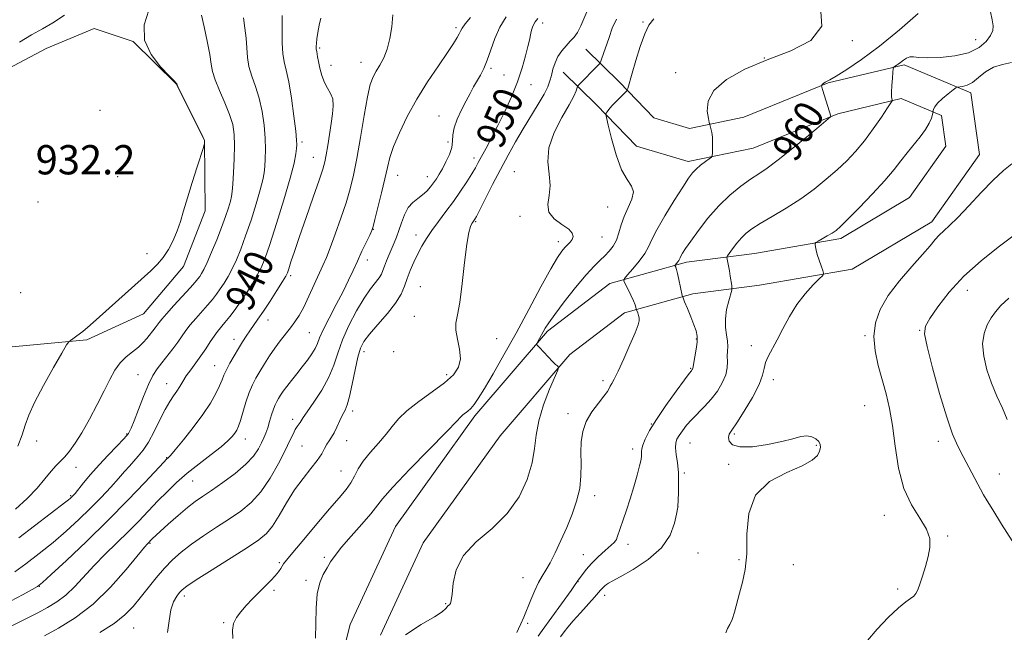
# Model space of a CAD drawing. Extents: x 2134800 to 2137700, y 322300 to 325200.
# Drawn here: x 2135144 to 2135413, y 323127 to 323294 of the extents above; entities that cross this region are included whole.
import ezdxf
from ezdxf.enums import TextEntityAlignment as Align

# ---------------------------------------------------------------- set-up
doc = ezdxf.new("R2010")
doc.units = 0
doc.header["$MEASUREMENT"] = 0
for name, color, linetype, lineweight in [('DTM HARD BREAKLINE', 7, 'Continuous', 0), ('DTM SPOT ELEVATION', 2, 'Continuous', 13), ('INDEX CONTOUR', 41, 'Continuous', 13), ('INDEX CONTOUR LABEL', 244, 'Continuous', 0), ('INTERMEDIATE CONTOUR', 44, 'Continuous', 0), ('SPOT ELEVATION', 7, 'Continuous', 0)]:
    doc.layers.add(name, color=color, linetype=linetype, lineweight=lineweight)
doc.styles.add('Style-ITALICS', font='ITALICS.shx')

msp = doc.modelspace()

# ---------------------------------------------------------------- linework, layer by layer
at = {"layer": 'DTM HARD BREAKLINE'}
for points in [[(2135116.99, 323212.7, 931.83), (2135109.93, 323232.11, 932.17), (2135109.64, 323249.14, 932.28), (2135116.11, 323263.79, 932.28), (2135133.36, 323277.13, 933.13), (2135151.1, 323286.49, 933.64), (2135164.24, 323291.95, 933.87), (2135174.96, 323288.37, 933.98), (2135186.7, 323276.83, 933.98), (2135194.39, 323261.38, 933.98), (2135194.65, 323242.08, 934.32), (2135188.72, 323226.86, 934.44), (2135177.73, 323213.98, 934.66), (2135162.3, 323206.86, 934.21), (2135141.83, 323204.92, 933.36), (2135126.55, 323207.43, 932.51)], [(2135242.55, 323126.13, 955.89), (2135254.24, 323151.43, 955.49), (2135275.28, 323180.64, 954.43), (2135294.3, 323202.82, 956.29), (2135309.27, 323214.24, 957.49), (2135327.93, 323219.47, 960.45), (2135346.12, 323221.77, 963.07), (2135371.47, 323226.13, 964.4), (2135393.24, 323239.13, 965.37), (2135406.31, 323257.51, 965.06), (2135403.93, 323274.38, 964.44), (2135385.67, 323282.02, 962.31), (2135364.89, 323277.05, 960.1), (2135341.84, 323267.73, 958.86), (2135327.01, 323264.65, 957.49), (2135317.24, 323267.56, 957.13), (2135307.88, 323277.24, 955.67), (2135298.64, 323286.32, 952.75)], [(2135225.7, 323095.1, 956.07), (2135234.22, 323129.07, 955.89), (2135246.61, 323155.89, 955.49), (2135268.36, 323186.09, 954.43), (2135288.22, 323209.25, 956.29), (2135305.27, 323222.26, 957.49), (2135326.18, 323228.12, 960.45), (2135344.82, 323230.48, 963.07), (2135368.36, 323234.53, 964.4), (2135387.14, 323245.74, 965.37), (2135397.11, 323259.75, 965.06), (2135395.92, 323268.19, 964.44), (2135384.92, 323272.79, 962.31), (2135367.58, 323268.64, 960.1), (2135344.4, 323259.28, 958.86), (2135326.62, 323255.58, 957.49), (2135312.52, 323259.79, 957.13), (2135301.63, 323271.04, 955.67), (2135292.47, 323280.05, 952.75)]]:
    msp.add_polyline3d(points, dxfattribs=at)
at = {"layer": 'DTM SPOT ELEVATION'}
for p in [(2135314.32, 323293.68, 955.86), (2135263.14, 323292.21, 945.68), (2135286.88, 323293.42, 950.52), (2135371.57, 323288.64, 958.08), (2135405.29, 323288.85, 960.94), (2135225.91, 323286.58, 942.21), (2135347.46, 323283.84, 958), (2135228.97, 323281.89, 942.57), (2135237.18, 323282.65, 943.3), (2135272.77, 323281.08, 948.29), (2135276.34, 323279.24, 949.02), (2135323.27, 323279.87, 957.45), (2135283.69, 323276.58, 950.74), (2135165.86, 323269.58, 932.99), (2135258.5, 323268, 947.22), (2135221.06, 323260.9, 940.31), (2135261.04, 323260.94, 947.52), (2135224.16, 323256.75, 941.19), (2135268.09, 323256.53, 949.49), (2135170.64, 323251.49, 932.91), (2135247.28, 323251.78, 946.72), (2135255.36, 323251.48, 947.35), (2135279.12, 323252.82, 953.21), (2135148.87, 323244.52, 932.26), (2135304.66, 323243.17, 955.02), (2135280.65, 323240.61, 953.68), (2135240.57, 323237.07, 946.05), (2135268.6, 323239.16, 952.15), (2135252.29, 323235.47, 949.36), (2135303.08, 323234.94, 954.96), (2135291.14, 323233.7, 953.5), (2135178.75, 323230.39, 933.63), (2135238.97, 323228.64, 946.6), (2135217.94, 323224.43, 942.29), (2135253.39, 323221.4, 951.22), (2135144.13, 323219.73, 932.3), (2135402.99, 323220.39, 968.76), (2135251.83, 323213.3, 951.39), (2135211.77, 323212.31, 942.67), (2135223.11, 323208.83, 945.01), (2135374.99, 323207.99, 965.83), (2135389.91, 323209.43, 967.91), (2135202.49, 323206.96, 941.44), (2135274.26, 323207.17, 952.71), (2135328.92, 323207.11, 959.86), (2135343.93, 323205.25, 963.48), (2135238, 323203.61, 950.56), (2135246.18, 323203.66, 951.9), (2135197.22, 323199.77, 941.22), (2135176.29, 323197.31, 937.14), (2135260.6, 323197.35, 951.59), (2135327.38, 323199.09, 959.88), (2135184.04, 323194.85, 939.26), (2135303.41, 323195.66, 957.7), (2135349.96, 323196, 964.48), (2135374.93, 323188.88, 965.07), (2135234.89, 323187.44, 950.45), (2135293.77, 323186.68, 957.56), (2135218.55, 323185.13, 947.53), (2135316.56, 323183.86, 959.97), (2135173.19, 323181.14, 937.82), (2135339.28, 323181.1, 964.21), (2135148.54, 323179.18, 934.31), (2135205.55, 323179.72, 944.65), (2135221.08, 323177.87, 949.03), (2135233.32, 323179.29, 950.79), (2135327.18, 323178.66, 962.96), (2135361.66, 323178.05, 963.89), (2135395.08, 323179.11, 967.48), (2135311.5, 323177.03, 959.52), (2135184.04, 323174.64, 941.9), (2135337.7, 323172.87, 963.84), (2135159.32, 323172.03, 936.77), (2135231.74, 323171.02, 951.04), (2135325.6, 323170.43, 962.25), (2135411.69, 323170.18, 968.84), (2135191.17, 323168.25, 944.91), (2135157.83, 323164.31, 937.82), (2135301.1, 323164.28, 958.52), (2135323.88, 323161.24, 962.01), (2135380.26, 323158.86, 965.43), (2135179.51, 323151.22, 946.14), (2135306.73, 323151.93, 959.97), (2135310.25, 323150.94, 960.54), (2135397.62, 323153.24, 966.18), (2135329.39, 323148.63, 962.97), (2135214.92, 323145.98, 951.77), (2135227.18, 323147.46, 953.7), (2135297.99, 323148.13, 959.14), (2135340.57, 323146.77, 963.86), (2135355.39, 323145.46, 964.57), (2135222.21, 323141.16, 953.55), (2135281.52, 323141.84, 957.16), (2135296.55, 323140.79, 960.05), (2135149.24, 323139.53, 942.03), (2135213.45, 323138.39, 952.3), (2135383.92, 323138.77, 965.68), (2135188.92, 323136.85, 950.44), (2135260.33, 323134.8, 955.89), (2135303.84, 323137.04, 962.53), (2135199.62, 323129.55, 951.87), (2135282.78, 323129.43, 958.31), (2135175.03, 323128.13, 948.94)]:
    msp.add_point(p, dxfattribs=at)
at = {"layer": 'INDEX CONTOUR', "flags": 128}
for points, elevation in [([(2135215.641, 323295.522), (2135215.701, 323293.664), (2135215.678, 323291.002), (2135215.669, 323287.964), (2135215.809, 323285.125), (2135216.198, 323282.833), (2135216.785, 323280.511), (2135217.486, 323277.356), (2135218.213, 323272.899), (2135218.869, 323268.013), (2135219.359, 323263.906), (2135219.613, 323261.445), (2135219.67, 323260.136), (2135219.596, 323259.139), (2135219.405, 323257.67), (2135218.906, 323255.148), (2135217.856, 323251.044), (2135216.132, 323245.161), (2135214.099, 323238.625), (2135212.243, 323232.892), (2135210.912, 323229.029), (2135209.901, 323226.534), (2135208.867, 323224.515), (2135207.548, 323222.265), (2135206.004, 323219.815), (2135204.374, 323217.387), (2135202.784, 323215.164), (2135201.315, 323213.226), (2135200.025, 323211.616), (2135197.995, 323209.17), (2135197.03, 323207.879), (2135195.954, 323206.271), (2135194.753, 323204.421), (2135193.438, 323202.468), (2135192.038, 323200.538), (2135190.663, 323198.699), (2135189.442, 323197.003), (2135188.462, 323195.486), (2135187.637, 323194.112), (2135186.838, 323192.831), (2135185.95, 323191.545), (2135184.915, 323189.991), (2135183.69, 323187.863), (2135182.258, 323185.001), (2135180.705, 323181.828), (2135179.146, 323178.921), (2135177.673, 323176.708), (2135176.31, 323175.059), (2135175.06, 323173.698), (2135173.887, 323172.368), (2135172.597, 323170.86), (2135170.954, 323168.979), (2135168.788, 323166.591), (2135166.163, 323163.809), (2135163.21, 323160.805), (2135160.032, 323157.725), (2135156.637, 323154.616), (2135153.011, 323151.498), (2135149.21, 323148.437), (2135145.583, 323145.666), (2135142.551, 323143.46)], 940), ([(2135285.515, 323294.682), (2135284.858, 323293.791), (2135284.438, 323293.089), (2135284.117, 323292.319), (2135283.86, 323291.487), (2135283.652, 323290.661), (2135283.234, 323288.756), (2135282.837, 323287.047), (2135282.191, 323284.466), (2135281.246, 323281.153), (2135279.965, 323277.352), (2135278.344, 323273.303), (2135276.519, 323269.248), (2135274.658, 323265.431), (2135272.919, 323262.064), (2135271.397, 323259.235), (2135269.275, 323255.335), (2135268.478, 323253.895), (2135267.504, 323252.25), (2135266.138, 323250.079), (2135264.428, 323247.491), (2135262.483, 323244.705), (2135260.422, 323241.915), (2135258.399, 323239.237), (2135256.577, 323236.762), (2135255.074, 323234.543), (2135253.823, 323232.461), (2135252.715, 323230.357), (2135251.663, 323228.12), (2135250.692, 323225.827), (2135249.849, 323223.605), (2135249.114, 323221.514), (2135248.184, 323219.366), (2135246.685, 323216.911), (2135244.411, 323214.015), (2135241.816, 323211.027), (2135239.524, 323208.414), (2135237.996, 323206.447), (2135237.049, 323204.599), (2135236.341, 323202.151), (2135235.597, 323198.652), (2135234.822, 323194.745), (2135234.089, 323191.343), (2135233.446, 323189.107), (2135232.839, 323187.661), (2135232.191, 323186.375), (2135231.446, 323184.774), (2135230.646, 323183.019), (2135229.86, 323181.426), (2135229.139, 323180.222), (2135228.484, 323179.263), (2135227.878, 323178.313), (2135227.272, 323177.165), (2135226.478, 323175.722), (2135225.27, 323173.915), (2135223.506, 323171.685), (2135221.356, 323169.009), (2135219.069, 323165.876), (2135216.862, 323162.36), (2135214.824, 323158.885), (2135213.009, 323155.963), (2135211.35, 323153.9), (2135209.289, 323152.185), (2135206.143, 323150.103), (2135196.481, 323143.975), (2135192.191, 323141.24), (2135189.621, 323139.548), (2135188.354, 323138.585), (2135187.629, 323137.82), (2135186.838, 323136.783), (2135185.993, 323135.245), (2135185.257, 323133.037), (2135184.739, 323130.106), (2135184.314, 323126.844)], 950), ([(2135389.566, 323296.056), (2135384.395, 323291.557), (2135378.968, 323287.095), (2135374.088, 323283.445), (2135370.08, 323280.732), (2135367.152, 323278.917), (2135365.407, 323277.918), (2135364.082, 323277.236), (2135363.73, 323276.981), (2135363.426, 323276.705), (2135363.203, 323276.478), (2135363.097, 323276.304), (2135363.16, 323275.923), (2135363.443, 323275.01), (2135365.676, 323267.999), (2135365.599, 323267.834), (2135364.9, 323267.213), (2135362.981, 323265.602), (2135359.513, 323262.711), (2135355.26, 323259.211), (2135351.258, 323256.019), (2135348.266, 323253.8), (2135345.949, 323252.23), (2135343.699, 323250.734), (2135341.044, 323248.833), (2135338.07, 323246.422), (2135334.998, 323243.489), (2135332.052, 323240.11), (2135329.439, 323236.711), (2135327.365, 323233.806), (2135325.972, 323231.78), (2135325.141, 323230.51), (2135324.687, 323229.74), (2135324.439, 323229.244), (2135324.276, 323228.885), (2135324.09, 323228.552), (2135323.808, 323228.167), (2135323.068, 323227.293), (2135323.039, 323227.178), (2135323.102, 323227.025), (2135323.239, 323226.725), (2135323.454, 323226.107), (2135323.755, 323224.991), (2135324.138, 323223.308), (2135325.042, 323218.984), (2135325.261, 323218.294), (2135325.692, 323217.236), (2135326.451, 323215.407), (2135327.373, 323213.145), (2135328.222, 323210.981), (2135328.805, 323209.29), (2135329.094, 323207.84), (2135329.103, 323206.248), (2135328.87, 323204.269), (2135328.519, 323202.215), (2135327.921, 323198.987), (2135327.867, 323198.864), (2135327.791, 323198.736), (2135327.529, 323198.411), (2135326.972, 323197.693), (2135325.644, 323195.929), (2135323.339, 323192.814), (2135320.552, 323188.941), (2135317.954, 323185.13), (2135316.075, 323182.048), (2135314.89, 323179.745), (2135314.234, 323178.118), (2135313.944, 323177.047), (2135313.883, 323176.34), (2135313.915, 323175.787), (2135313.911, 323175.161), (2135313.765, 323174.161), (2135313.381, 323172.467), (2135312.696, 323169.887), (2135311.792, 323166.724), (2135310.789, 323163.41), (2135309.796, 323160.322), (2135308.893, 323157.639), (2135307.257, 323152.914), (2135307.027, 323152.296), (2135306.832, 323151.922), (2135306.427, 323151.5), (2135303.97, 323149.312), (2135302.054, 323147.539), (2135300.204, 323145.703), (2135298.757, 323144.08), (2135297.728, 323142.767), (2135296.324, 323140.815), (2135296.199, 323140.619), (2135295.752, 323139.968), (2135294.639, 323138.404), (2135286.705, 323127.463), (2135285.64, 323125.921)], 960), ([(2135414.352, 323218.244), (2135412.098, 323216.231), (2135410.637, 323214.553), (2135409.527, 323212.882), (2135408.446, 323210.929), (2135407.561, 323208.57), (2135407.159, 323205.724), (2135407.447, 323202.366), (2135408.319, 323198.7), (2135409.587, 323194.986), (2135411.064, 323191.446), (2135412.55, 323188.141), (2135413.843, 323185.09)], 970)]:
    msp.add_lwpolyline(points, dxfattribs=dict(at, elevation=elevation))
at = {"layer": 'INTERMEDIATE CONTOUR', "flags": 128}
for points, elevation in [([(2135179.231, 323296.939), (2135177.923, 323292.904), (2135178.032, 323288.767), (2135179.8, 323284.83), (2135182.421, 323281.438), (2135184.827, 323278.941), (2135186.198, 323277.565), (2135186.709, 323277.027), (2135186.79, 323276.914), (2135186.842, 323276.79), (2135187.174, 323276.108), (2135194.09, 323262.172), (2135194.421, 323261.441), (2135194.461, 323261.199), (2135194.417, 323260.434), (2135194.377, 323260.202), (2135194.149, 323259.46), (2135192.434, 323254.162), (2135191.066, 323249.878), (2135189.748, 323245.628), (2135188.709, 323242.113), (2135187.837, 323239.214), (2135186.935, 323236.605), (2135185.845, 323234.038), (2135184.57, 323231.58), (2135183.146, 323229.377), (2135181.585, 323227.498), (2135179.761, 323225.706), (2135165.741, 323213.143), (2135163.209, 323210.913), (2135161.118, 323209.143), (2135159.543, 323207.913), (2135158.444, 323207.138), (2135157.753, 323206.696), (2135157.327, 323206.358), (2135156.724, 323205.464), (2135155.427, 323203.247), (2135153.134, 323199.265), (2135150.39, 323194.373), (2135147.958, 323189.748), (2135146.39, 323186.259), (2135145.417, 323183.537), (2135144.561, 323180.902), (2135143.436, 323177.842)], 934), ([(2135299.533, 323297.77), (2135297.347, 323292.659), (2135296.395, 323290.882), (2135295.449, 323289.593), (2135294.421, 323288.47), (2135293.258, 323287.24), (2135292.078, 323285.844), (2135291.04, 323284.275), (2135290.261, 323282.549), (2135289.699, 323280.785), (2135289.273, 323279.122), (2135288.874, 323277.623), (2135288.288, 323276.022), (2135287.275, 323273.979), (2135285.68, 323271.246), (2135281.54, 323264.506), (2135279.463, 323260.974), (2135277.425, 323257.335), (2135275.343, 323253.451), (2135273.197, 323249.309), (2135268.767, 323240.598), (2135268.351, 323239.826), (2135268.173, 323239.547), (2135267.822, 323239.052), (2135267.538, 323238.614), (2135267.141, 323237.849), (2135266.653, 323236.2), (2135266.104, 323233.016), (2135265.522, 323227.992), (2135264.91, 323222.209), (2135264.267, 323217.094), (2135263.628, 323213.684), (2135263.173, 323211.447), (2135263.116, 323209.461), (2135263.558, 323207.021), (2135264.14, 323204.294), (2135264.386, 323201.662), (2135263.886, 323199.395), (2135262.479, 323197.314), (2135260.068, 323195.126), (2135256.699, 323192.632), (2135252.997, 323189.999), (2135249.731, 323187.489), (2135247.442, 323185.278), (2135245.76, 323183.215), (2135244.09, 323181.064), (2135242.005, 323178.662), (2135239.77, 323176.146), (2135237.814, 323173.728), (2135236.442, 323171.568), (2135235.434, 323169.623), (2135234.438, 323167.801), (2135233.124, 323165.954), (2135231.256, 323163.716), (2135228.618, 323160.663), (2135225.167, 323156.609), (2135221.549, 323152.31), (2135218.58, 323148.75), (2135216.853, 323146.647), (2135216.065, 323145.627), (2135215.685, 323145.045), (2135215.264, 323144.363), (2135214.644, 323143.472), (2135213.747, 323142.374), (2135212.522, 323141.07), (2135209.343, 323137.914), (2135207.571, 323136.113), (2135205.853, 323134.283), (2135204.341, 323132.548), (2135203.17, 323130.967), (2135202.399, 323129.365), (2135202.067, 323127.499), (2135202.179, 323125.237)], 952), ([(2135362.834, 323297.926), (2135363.223, 323292.577), (2135360.219, 323288.687), (2135354.729, 323285.857), (2135348.261, 323283.413), (2135342.166, 323280.808), (2135337.129, 323277.988), (2135333.674, 323275.029), (2135332.11, 323272.047), (2135331.876, 323269.366), (2135332.194, 323267.353), (2135332.437, 323266.239), (2135332.566, 323265.7), (2135332.888, 323264.577), (2135333.113, 323263.554), (2135333.284, 323262.226), (2135333.344, 323260.662), (2135333.325, 323259.121), (2135333.28, 323257.906), (2135333.22, 323257.216), (2135332.996, 323256.811), (2135332.413, 323256.345), (2135331.362, 323255.56), (2135330.063, 323254.548), (2135328.819, 323253.492), (2135327.811, 323252.451), (2135326.732, 323251.002), (2135325.155, 323248.599), (2135322.833, 323244.945), (2135320.245, 323240.743), (2135318.049, 323236.941), (2135316.699, 323234.238), (2135315.813, 323232.283), (2135314.805, 323230.472), (2135313.266, 323228.376), (2135311.512, 323226.265), (2135310.039, 323224.585), (2135309.238, 323223.619), (2135309.078, 323222.991), (2135309.425, 323222.163), (2135310.121, 323220.761), (2135310.952, 323219.057), (2135311.682, 323217.489), (2135312.134, 323216.398), (2135312.351, 323215.743), (2135312.476, 323215.2), (2135312.533, 323215.03), (2135312.864, 323214.214), (2135313.099, 323213.539), (2135313.269, 323212.828), (2135313.273, 323212.095), (2135312.948, 323210.927), (2135312.124, 323208.811), (2135310.723, 323205.477), (2135309.053, 323201.643), (2135307.519, 323198.273), (2135306.436, 323196.092), (2135305.755, 323194.883), (2135305.341, 323194.187), (2135305.03, 323193.582), (2135304.56, 323192.772), (2135303.645, 323191.495), (2135302.126, 323189.573), (2135300.355, 323187.164), (2135298.812, 323184.51), (2135297.866, 323181.799), (2135297.44, 323179.017), (2135297.348, 323176.088), (2135297.393, 323172.962), (2135297.355, 323169.669), (2135297.002, 323166.259), (2135296.169, 323162.773), (2135294.941, 323159.223), (2135293.463, 323155.611), (2135291.883, 323151.993), (2135290.327, 323148.642), (2135288.922, 323145.879), (2135287.752, 323143.887), (2135286.736, 323142.291), (2135285.75, 323140.571), (2135284.705, 323138.349), (2135283.639, 323135.814), (2135281.718, 323131.083), (2135280.943, 323129.255), (2135280.304, 323127.855), (2135279.803, 323126.892)], 958), ([(2135409.306, 323296.473), (2135409.766, 323294.316), (2135410.016, 323292.686), (2135409.92, 323291.361), (2135409.34, 323290.006), (2135408.14, 323288.394), (2135406.178, 323286.732), (2135403.315, 323285.331), (2135399.565, 323284.436), (2135395.559, 323284.003), (2135392.082, 323283.918), (2135389.718, 323284.052), (2135388.245, 323284.215), (2135387.242, 323284.197), (2135386.354, 323283.855), (2135385.518, 323283.295), (2135384.746, 323282.687), (2135384.054, 323282.172), (2135383.479, 323281.782), (2135383.069, 323281.52), (2135382.843, 323281.332), (2135382.735, 323280.938), (2135382.648, 323280), (2135382.515, 323278.328), (2135382.372, 323276.317), (2135382.281, 323274.513), (2135382.284, 323273.335), (2135382.35, 323272.701), (2135382.425, 323272.404), (2135382.421, 323272.194), (2135382.097, 323271.631), (2135381.178, 323270.237), (2135379.488, 323267.714), (2135377.259, 323264.5), (2135374.823, 323261.219), (2135372.432, 323258.35), (2135370.008, 323255.797), (2135367.385, 323253.318), (2135364.429, 323250.727), (2135361.111, 323248.057), (2135357.426, 323245.396), (2135353.455, 323242.841), (2135349.603, 323240.533), (2135346.361, 323238.624), (2135344.069, 323237.188), (2135342.482, 323235.998), (2135341.207, 323234.748), (2135339.945, 323233.242), (2135338.781, 323231.707), (2135337.894, 323230.479), (2135337.415, 323229.78), (2135337.269, 323229.377), (2135337.326, 323228.927), (2135337.69, 323227.059), (2135337.931, 323225.714), (2135338.176, 323224.218), (2135338.563, 323221.689), (2135338.638, 323221.032), (2135338.559, 323220.436), (2135337.731, 323217.541), (2135337.168, 323215.142), (2135336.824, 323212.604), (2135336.87, 323210.273), (2135337.144, 323208.23), (2135337.402, 323206.493), (2135337.463, 323205.045), (2135337.399, 323203.746), (2135337.347, 323202.424), (2135337.379, 323200.932), (2135337.316, 323199.224), (2135336.913, 323197.277), (2135335.992, 323195.103), (2135334.632, 323192.834), (2135332.976, 323190.637), (2135331.165, 323188.639), (2135327.659, 323185.119), (2135326.223, 323183.505), (2135325.066, 323182.026), (2135324.188, 323180.759), (2135323.587, 323179.717), (2135323.264, 323178.68), (2135323.216, 323177.364), (2135323.415, 323175.55), (2135323.725, 323173.268), (2135323.978, 323170.608), (2135324.054, 323167.724), (2135324, 323165.009), (2135323.813, 323161.245), (2135323.793, 323161.15), (2135323.452, 323159.247), (2135322.921, 323156.745), (2135321.717, 323153.492), (2135319.389, 323150.02), (2135315.743, 323146.805), (2135311.606, 323144.101), (2135308.063, 323142.106), (2135305.92, 323140.936), (2135304.881, 323140.344), (2135304.371, 323140.001), (2135303.919, 323139.64), (2135303.47, 323139.24), (2135303.07, 323138.843), (2135302.709, 323138.436), (2135302.139, 323137.772), (2135301.058, 323136.551), (2135297.186, 323132.27), (2135295.218, 323130.047), (2135293.763, 323128.316), (2135292.793, 323127.081), (2135291.786, 323125.709)], 962), ([(2135245.937, 323295.639), (2135245.613, 323292.399), (2135245.117, 323289.202), (2135244.394, 323286.308), (2135243.427, 323283.914), (2135242.351, 323281.96), (2135241.335, 323280.322), (2135240.5, 323278.771), (2135239.761, 323276.667), (2135238.981, 323273.264), (2135238.062, 323268.136), (2135237.065, 323262.134), (2135236.088, 323256.434), (2135235.189, 323251.889), (2135234.252, 323248.091), (2135233.122, 323244.315), (2135231.708, 323240.063), (2135230.189, 323235.752), (2135228.81, 323232.031), (2135227.734, 323229.322), (2135226.799, 323227.163), (2135224.444, 323221.953), (2135222.973, 323218.758), (2135221.543, 323215.82), (2135220.293, 323213.54), (2135219.14, 323211.749), (2135217.946, 323210.137), (2135215.156, 323206.604), (2135213.66, 323204.6), (2135212.185, 323202.445), (2135210.791, 323200.266), (2135209.534, 323198.221), (2135208.453, 323196.392), (2135207.503, 323194.561), (2135206.615, 323192.431), (2135205.744, 323189.838), (2135204.243, 323184.824), (2135203.704, 323183.242), (2135203.232, 323182.199), (2135202.71, 323181.37), (2135201.999, 323180.451), (2135200.844, 323179.259), (2135198.972, 323177.634), (2135196.233, 323175.485), (2135192.986, 323172.987), (2135189.72, 323170.381), (2135186.813, 323167.852), (2135184.197, 323165.364), (2135181.689, 323162.822), (2135176.436, 323157.347), (2135173.546, 323154.42), (2135167.279, 323148.308), (2135164.254, 323145.233), (2135158.983, 323139.48), (2135156.548, 323137.108), (2135154.091, 323135.225), (2135151.54, 323133.679), (2135148.829, 323132.257), (2135139.578, 323127.595)], 944), ([(2135226.234, 323294.733), (2135225.786, 323292.852), (2135225.426, 323290.865), (2135225.169, 323289.118), (2135225.02, 323287.874), (2135224.959, 323287.074), (2135224.957, 323286.584), (2135224.989, 323286.264), (2135225.118, 323285.637), (2135225.351, 323284.218), (2135225.596, 323282.917), (2135225.983, 323281.138), (2135226.528, 323279.132), (2135227.241, 323277.22), (2135228.093, 323275.628), (2135228.908, 323274.198), (2135229.47, 323272.677), (2135229.622, 323270.848), (2135229.44, 323268.635), (2135229.058, 323265.998), (2135228.127, 323259.954), (2135227.707, 323257.375), (2135227.336, 323255.461), (2135226.789, 323253.484), (2135225.784, 323250.475), (2135224.157, 323245.821), (2135222.215, 323240.304), (2135220.384, 323235.058), (2135219.003, 323230.994), (2135218.063, 323228.138), (2135217.468, 323226.293), (2135217.085, 323225.185), (2135216.619, 323224.232), (2135215.738, 323222.773), (2135214.229, 323220.37), (2135212.361, 323217.447), (2135210.525, 323214.65), (2135209.024, 323212.468), (2135206.787, 323209.338), (2135205.812, 323207.882), (2135204.818, 323206.305), (2135203.74, 323204.528), (2135202.55, 323202.522), (2135201.385, 323200.485), (2135200.418, 323198.667), (2135199.755, 323197.219), (2135199.215, 323195.891), (2135198.548, 323194.327), (2135197.53, 323192.238), (2135196.037, 323189.598), (2135193.972, 323186.444), (2135191.353, 323182.91), (2135188.644, 323179.5), (2135186.423, 323176.814), (2135185.116, 323175.282), (2135184.528, 323174.637), (2135184.08, 323174.218), (2135183.315, 323173.411), (2135178.103, 323167.835), (2135173.493, 323163.003), (2135168.02, 323157.455), (2135162.159, 323151.752), (2135156.699, 323146.589), (2135152.508, 323142.688), (2135150.123, 323140.509), (2135148.757, 323139.441), (2135147.294, 323138.61), (2135144.836, 323137.299), (2135141.395, 323135.439)], 942), ([(2135193.607, 323295.623), (2135194.305, 323292.351), (2135195.154, 323288.442), (2135195.875, 323284.842), (2135196.29, 323282.222), (2135196.652, 323280.147), (2135197.319, 323277.903), (2135198.522, 323274.979), (2135199.981, 323271.665), (2135201.288, 323268.452), (2135202.126, 323265.669), (2135202.532, 323263.001), (2135202.631, 323259.972), (2135202.544, 323256.307), (2135202.361, 323252.537), (2135202.166, 323249.388), (2135202.012, 323247.361), (2135201.83, 323246.029), (2135201.514, 323244.731), (2135200.976, 323242.925), (2135200.181, 323240.53), (2135199.105, 323237.58), (2135197.769, 323234.194), (2135196.365, 323230.822), (2135195.125, 323227.995), (2135194.226, 323226.102), (2135193.596, 323224.95), (2135193.112, 323224.202), (2135192.614, 323223.522), (2135191.834, 323222.584), (2135190.478, 323221.066), (2135186.038, 323216.23), (2135183.999, 323213.98), (2135182.719, 323212.491), (2135182.005, 323211.576), (2135181.506, 323210.885), (2135180.933, 323210.126), (2135178.651, 323207.222), (2135177.649, 323206.088), (2135176.37, 323204.887), (2135174.763, 323203.613), (2135173.006, 323202.191), (2135171.34, 323200.53), (2135169.918, 323198.529), (2135168.562, 323196.046), (2135167.008, 323192.929), (2135165.082, 323189.147), (2135162.953, 323185.143), (2135160.88, 323181.478), (2135159.07, 323178.595), (2135157.526, 323176.448), (2135156.201, 323174.868), (2135155.024, 323173.659), (2135153.844, 323172.487), (2135152.486, 323170.993), (2135150.79, 323168.907), (2135148.647, 323166.343), (2135145.964, 323163.505), (2135142.755, 323160.62)], 936), ([(2135205.062, 323294.816), (2135205.414, 323292.015), (2135205.788, 323289.253), (2135205.984, 323286.612), (2135206.161, 323284.055), (2135206.564, 323281.514), (2135207.36, 323278.905), (2135208.383, 323276.088), (2135209.387, 323272.904), (2135210.169, 323269.284), (2135210.7, 323265.507), (2135210.995, 323261.939), (2135211.078, 323258.876), (2135211.015, 323256.336), (2135210.88, 323254.264), (2135210.709, 323252.516), (2135210.368, 323250.588), (2135209.685, 323247.888), (2135208.554, 323244.043), (2135207.14, 323239.578), (2135205.674, 323235.236), (2135204.341, 323231.613), (2135203.133, 323228.678), (2135201.997, 323226.255), (2135200.887, 323224.183), (2135199.801, 323222.383), (2135198.743, 323220.793), (2135197.699, 323219.343), (2135196.574, 323217.905), (2135195.252, 323216.341), (2135192.016, 323212.7), (2135190.514, 323210.929), (2135189.324, 323209.366), (2135187.142, 323206.265), (2135185.736, 323204.402), (2135182.722, 323200.568), (2135181.462, 323198.913), (2135180.309, 323197.111), (2135179.099, 323194.699), (2135177.73, 323191.419), (2135176.361, 323187.846), (2135175.215, 323184.763), (2135174.405, 323182.714), (2135173.613, 323181.285), (2135172.41, 323179.819), (2135170.502, 323177.817), (2135168.114, 323175.365), (2135165.607, 323172.707), (2135163.301, 323170.085), (2135161.362, 323167.751), (2135159.032, 323164.872), (2135158.555, 323164.315), (2135158.274, 323164.022), (2135158.004, 323163.76), (2135157.67, 323163.463), (2135157.223, 323163.096), (2135156.535, 323162.56), (2135143.675, 323152.773)], 938), ([(2135156.15, 323295.619), (2135152.986, 323293.52), (2135150.122, 323291.857), (2135147.168, 323290.196), (2135143.887, 323288.229)], 932), ([(2135267.119, 323294.935), (2135265.715, 323293.233), (2135264.867, 323292.074), (2135264.401, 323291.252), (2135264.027, 323290.475), (2135263.469, 323289.446), (2135262.477, 323287.847), (2135260.815, 323285.354), (2135258.358, 323281.767), (2135255.429, 323277.382), (2135252.465, 323272.615), (2135249.841, 323267.868), (2135247.701, 323263.456), (2135246.125, 323259.684), (2135245.127, 323256.687), (2135244.453, 323253.97), (2135243.772, 323250.877), (2135242.857, 323247.007), (2135241.857, 323242.997), (2135241.024, 323239.736), (2135240.516, 323237.827), (2135240.134, 323236.698), (2135239.587, 323235.489), (2135237.484, 323231.048), (2135236.237, 323228.379), (2135235.055, 323225.815), (2135233.806, 323223.158), (2135232.291, 323220.102), (2135230.415, 323216.491), (2135228.478, 323212.79), (2135226.884, 323209.616), (2135225.905, 323207.405), (2135225.297, 323205.867), (2135224.683, 323204.528), (2135223.766, 323203.007), (2135222.561, 323201.29), (2135221.157, 323199.45), (2135219.655, 323197.572), (2135218.192, 323195.765), (2135216.916, 323194.148), (2135215.935, 323192.806), (2135215.206, 323191.712), (2135214.642, 323190.804), (2135214.17, 323189.997), (2135213.732, 323189.11), (2135213.279, 323187.932), (2135212.774, 323186.337), (2135212.239, 323184.533), (2135211.715, 323182.809), (2135211.219, 323181.368), (2135210.692, 323180.071), (2135210.053, 323178.696), (2135209.192, 323177.056), (2135207.857, 323175.111), (2135205.764, 323172.86), (2135202.787, 323170.352), (2135199.417, 323167.859), (2135196.306, 323165.705), (2135193.906, 323164.084), (2135191.903, 323162.672), (2135189.781, 323161.019), (2135187.204, 323158.832), (2135184.529, 323156.469), (2135182.289, 323154.448), (2135180.139, 323152.459), (2135178.831, 323151.125), (2135178.021, 323150.177), (2135172.989, 323144.086), (2135168.753, 323139.316), (2135163.967, 323134.649), (2135159.101, 323130.896), (2135154.546, 323128.073), (2135150.674, 323126)], 946), ([(2135276.944, 323295.117), (2135275.174, 323292.289), (2135273.774, 323289.185), (2135272.665, 323286.069), (2135271.704, 323283.265), (2135270.77, 323281.005), (2135269.841, 323279.17), (2135268.007, 323275.96), (2135267.035, 323274.221), (2135265.937, 323272.178), (2135264.698, 323269.757), (2135263.529, 323267.2), (2135262.695, 323264.829), (2135262.355, 323262.873), (2135262.248, 323261.16), (2135262.009, 323259.422), (2135261.368, 323257.473), (2135260.448, 323255.462), (2135259.469, 323253.622), (2135258.603, 323252.125), (2135257.818, 323250.886), (2135257.034, 323249.761), (2135256.178, 323248.633), (2135255.199, 323247.524), (2135254.055, 323246.482), (2135252.737, 323245.513), (2135251.37, 323244.427), (2135250.113, 323242.986), (2135249.087, 323241.051), (2135248.259, 323238.86), (2135247.556, 323236.748), (2135246.912, 323234.96), (2135246.281, 323233.388), (2135244.91, 323230.158), (2135244.219, 323228.488), (2135243.636, 323227.008), (2135243.202, 323225.836), (2135242.771, 323224.838), (2135242.147, 323223.811), (2135239.805, 323220.769), (2135238.061, 323218.223), (2135235.997, 323214.765), (2135233.903, 323210.789), (2135232.123, 323206.823), (2135230.868, 323203.259), (2135229.798, 323199.955), (2135228.442, 323196.636), (2135226.493, 323193.15), (2135224.33, 323189.854), (2135222.497, 323187.228), (2135221.398, 323185.607), (2135220.54, 323184.252), (2135219.755, 323183.178), (2135219.246, 323182.336), (2135218.642, 323181.123), (2135217.788, 323179.313), (2135216.502, 323176.653), (2135214.66, 323173.05), (2135212.383, 323169.04), (2135209.855, 323165.316), (2135207.207, 323162.394), (2135204.37, 323160.056), (2135201.224, 323157.904), (2135197.727, 323155.632), (2135194.152, 323153.287), (2135190.85, 323151.007), (2135188.075, 323148.873), (2135185.691, 323146.747), (2135183.461, 323144.434), (2135181.209, 323141.812), (2135178.979, 323139.046), (2135176.873, 323136.369), (2135174.897, 323133.946), (2135172.675, 323131.665), (2135169.734, 323129.342), (2135165.81, 323126.866)], 948), ([(2135307.046, 323294.472), (2135305.918, 323292.032), (2135305.013, 323289.498), (2135302.987, 323283.574), (2135302.695, 323282.755), (2135302.478, 323282.344), (2135302.15, 323281.991), (2135296.56, 323276.35), (2135296.372, 323276.053), (2135296.019, 323274.871), (2135295.414, 323273.447), (2135294.159, 323271.088), (2135292.153, 323267.652), (2135290.013, 323263.558), (2135288.536, 323259.368), (2135288.255, 323255.54), (2135288.657, 323252.12), (2135288.967, 323249.054), (2135288.668, 323246.296), (2135288.276, 323243.847), (2135288.565, 323241.717), (2135290.039, 323239.91), (2135292.128, 323238.387), (2135293.993, 323237.101), (2135294.983, 323236.008), (2135295.193, 323235.073), (2135294.902, 323234.263), (2135294.36, 323233.54), (2135293.674, 323232.837), (2135292.915, 323232.085), (2135292.091, 323231.116), (2135290.935, 323229.383), (2135289.111, 323226.243), (2135286.407, 323221.304), (2135283.103, 323215.178), (2135279.602, 323208.726), (2135276.274, 323202.719), (2135273.334, 323197.551), (2135270.969, 323193.526), (2135269.289, 323190.826), (2135268.121, 323189.163), (2135267.22, 323188.129), (2135266.393, 323187.378), (2135265.064, 323186.337), (2135264.533, 323185.82), (2135263.355, 323184.568), (2135260.671, 323181.782), (2135250.58, 323171.474), (2135245.906, 323166.579), (2135243.117, 323163.433), (2135239.893, 323159.334), (2135237.44, 323156.498), (2135234.543, 323153.243), (2135231.92, 323150.231), (2135230.104, 323147.951), (2135228.898, 323146.194), (2135227.922, 323144.579), (2135226.898, 323142.745), (2135225.934, 323140.433), (2135225.243, 323137.406), (2135224.955, 323133.562), (2135224.885, 323129.343), (2135224.769, 323125.328)], 954), ([(2135317.285, 323294.581), (2135315.87, 323292.844), (2135314.771, 323290.472), (2135313.572, 323287.036), (2135312.359, 323283.162), (2135311.339, 323279.738), (2135310.119, 323275.498), (2135310.002, 323275.155), (2135309.761, 323274.832), (2135306.927, 323271.974), (2135305.787, 323270.76), (2135304.995, 323269.829), (2135304.523, 323269.188), (2135304.269, 323268.79), (2135304.17, 323268.475), (2135304.306, 323267.639), (2135304.795, 323265.563), (2135305.711, 323261.85), (2135306.972, 323257.381), (2135308.451, 323253.358), (2135309.979, 323250.659), (2135311.202, 323248.878), (2135311.724, 323247.286), (2135311.298, 323245.313), (2135310.277, 323243.012), (2135309.167, 323240.593), (2135308.35, 323238.244), (2135307.724, 323236.064), (2135307.058, 323234.129), (2135306.176, 323232.488), (2135305.099, 323231.089), (2135303.896, 323229.848), (2135302.58, 323228.628), (2135300.95, 323227.032), (2135298.746, 323224.608), (2135295.863, 323221.123), (2135292.796, 323217.228), (2135290.196, 323213.797), (2135288.538, 323211.478), (2135287.603, 323210.023), (2135285.451, 323206.213), (2135285.252, 323205.776), (2135285.389, 323205.392), (2135285.979, 323204.734), (2135288.376, 323202.213), (2135289.58, 323200.975), (2135290.408, 323200.16), (2135290.897, 323199.715), (2135291.155, 323199.503), (2135291.239, 323199.307), (2135290.993, 323198.592), (2135288.785, 323193.396), (2135287.139, 323189.119), (2135285.791, 323184.733), (2135285.09, 323180.84), (2135284.681, 323177.171), (2135284.031, 323173.239), (2135282.678, 323168.722), (2135280.441, 323163.936), (2135277.206, 323159.361), (2135273.042, 323155.338), (2135268.727, 323151.653), (2135265.22, 323147.957), (2135263.218, 323144.05), (2135262.379, 323140.344), (2135262.1, 323137.403), (2135261.882, 323135.632), (2135261.643, 323134.788), (2135261.406, 323134.471), (2135260.975, 323134.184), (2135260.735, 323133.921), (2135260.36, 323133.415), (2135259.385, 323132.532), (2135257.261, 323131.142), (2135253.685, 323129.102), (2135249.351, 323126.232)], 956), ([(2135415.087, 323282.613), (2135412.556, 323282.074), (2135410.107, 323281.348), (2135407.934, 323280.068), (2135406.036, 323278.531), (2135404.364, 323277.197), (2135402.889, 323276.417), (2135401.677, 323276.087), (2135400.313, 323275.94), (2135399.868, 323275.718), (2135399.099, 323275.14), (2135397.764, 323274.097), (2135396.188, 323272.802), (2135394.836, 323271.548), (2135394.058, 323270.571), (2135393.745, 323269.888), (2135393.674, 323269.458), (2135393.647, 323269.207), (2135393.588, 323268.937), (2135393.442, 323268.413), (2135393.143, 323267.454), (2135392.567, 323266.077), (2135391.573, 323264.349), (2135390.088, 323262.346), (2135386.508, 323257.979), (2135384.83, 323255.788), (2135382.954, 323253.364), (2135380.442, 323250.388), (2135377.064, 323246.721), (2135373.415, 323242.94), (2135370.306, 323239.804), (2135368.31, 323237.853), (2135367.075, 323236.777), (2135366.015, 323236.047), (2135364.697, 323235.254), (2135363.305, 323234.451), (2135362.172, 323233.813), (2135361.547, 323233.444), (2135361.333, 323233.201), (2135361.345, 323232.875), (2135361.441, 323232.289), (2135361.631, 323231.389), (2135361.969, 323230.15), (2135362.471, 323228.61), (2135363.025, 323227.047), (2135363.483, 323225.798), (2135363.689, 323225.061), (2135363.438, 323224.475), (2135362.513, 323223.537), (2135360.803, 323221.853), (2135358.61, 323219.467), (2135356.34, 323216.53), (2135354.32, 323213.229), (2135352.567, 323209.88), (2135351.021, 323206.832), (2135348.531, 323202.346), (2135347.778, 323200.657), (2135347.398, 323199.068), (2135346.985, 323197.198), (2135346.031, 323194.617), (2135344.217, 323191.114), (2135341.979, 323187.338), (2135339.944, 323184.15), (2135338.601, 323182.172), (2135337.906, 323181.051), (2135337.679, 323180.194), (2135337.843, 323179.165), (2135338.734, 323178.173), (2135340.791, 323177.584), (2135344.228, 323177.659), (2135348.363, 323178.233), (2135352.288, 323179.037), (2135355.294, 323179.818), (2135357.476, 323180.399), (2135359.13, 323180.624), (2135360.494, 323180.388), (2135361.58, 323179.808), (2135362.343, 323179.052), (2135362.748, 323178.255), (2135362.817, 323177.397), (2135362.583, 323176.426), (2135361.984, 323175.292), (2135360.586, 323173.97), (2135357.858, 323172.442), (2135353.593, 323170.618), (2135348.866, 323168.109), (2135345.075, 323164.457), (2135343.221, 323159.436), (2135342.739, 323153.767), (2135342.666, 323148.404), (2135342.243, 323144.08), (2135341.502, 323140.631), (2135340.678, 323137.671), (2135339.308, 323132.438), (2135338.672, 323130.449), (2135338.007, 323129.038), (2135337.39, 323127.94), (2135336.933, 323126.799)], 964), ([(2135415.166, 323254.986), (2135412.879, 323253.118), (2135410.076, 323250.509), (2135406.787, 323247.103), (2135403.402, 323243.457), (2135400.402, 323240.275), (2135398.148, 323238.076), (2135396.521, 323236.62), (2135395.288, 323235.479), (2135394.181, 323234.245), (2135392.813, 323232.59), (2135390.764, 323230.203), (2135387.8, 323226.903), (2135384.432, 323223.015), (2135381.354, 323218.99), (2135379.137, 323215.175), (2135377.846, 323211.492), (2135377.425, 323207.76), (2135377.774, 323203.851), (2135378.634, 323199.861), (2135380.748, 323192.146), (2135381.685, 323188.122), (2135382.507, 323183.423), (2135383.251, 323177.803), (2135384.18, 323171.83), (2135385.614, 323166.277), (2135387.71, 323161.74), (2135389.989, 323158.121), (2135391.814, 323155.146), (2135392.698, 323152.552), (2135392.769, 323150.114), (2135392.306, 323147.613), (2135391.57, 323144.928), (2135390.741, 323142.305), (2135389.983, 323140.087), (2135389.404, 323138.526), (2135388.902, 323137.501), (2135388.318, 323136.809), (2135387.482, 323136.202), (2135386.172, 323135.286), (2135384.155, 323133.626), (2135381.348, 323130.965), (2135378.302, 323127.762), (2135375.72, 323124.651)], 966), ([(2135415.415, 323235.16), (2135411.445, 323232.15), (2135406.723, 323228.435), (2135402.039, 323224.256), (2135398.055, 323219.903), (2135394.946, 323215.873), (2135392.764, 323212.71), (2135391.55, 323210.632), (2135391.288, 323208.544), (2135391.953, 323205.023), (2135393.447, 323199.168), (2135395.393, 323192.163), (2135397.345, 323185.714), (2135398.967, 323181.091), (2135400.384, 323177.82), (2135401.83, 323174.989), (2135407.406, 323164.541), (2135408.381, 323162.857), (2135409.92, 323160.373), (2135412.364, 323156.511), (2135415.222, 323151.958)], 968)]:
    msp.add_lwpolyline(points, dxfattribs=dict(at, elevation=elevation))

# ---------------------------------------------------------------- texts
at = {"layer": 'INDEX CONTOUR LABEL', "style": 'Style-ITALICS', "width": 0.875}
for s, rotation, p in [('950', 66.4, (2135271.964, 323260.289, 950)), ('960', 59, (2135352.661, 323257.138, 960)), ('940', 64.2, (2135203.341, 323215.941, 940))]:
    msp.add_text(s, height=8, rotation=rotation, dxfattribs=at).set_placement(p, align=Align.MIDDLE_LEFT)
at = {"layer": 'SPOT ELEVATION', "style": 'Style-ITALICS'}
msp.add_text('932.2', height=8, dxfattribs=at).set_placement((2135148.26, 323252.07, 932.2))

doc.saveas('drawing.dxf')
